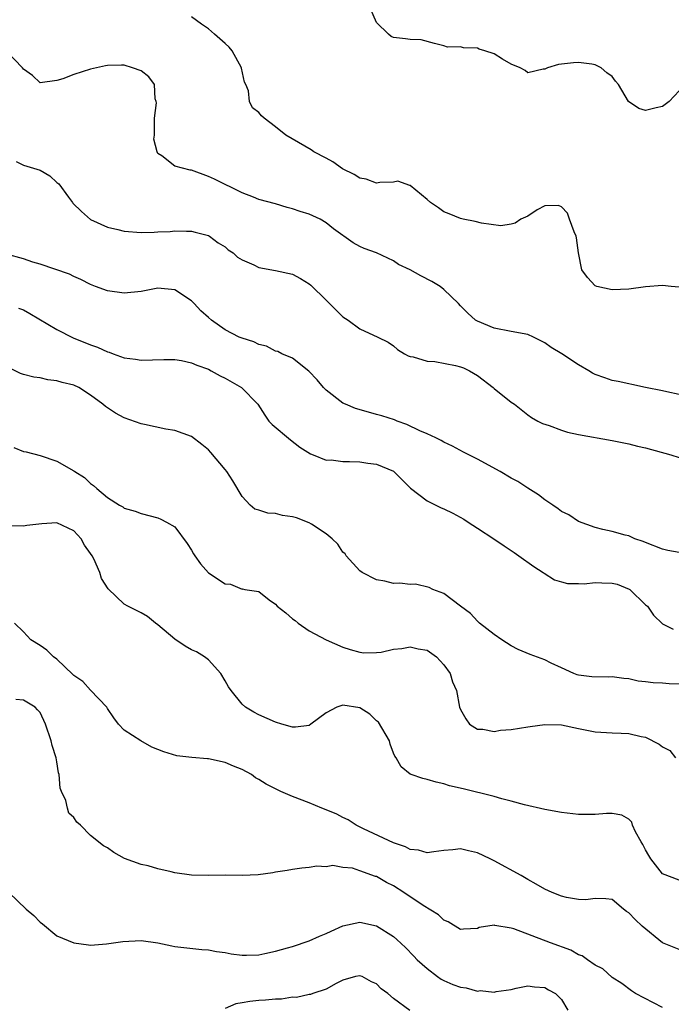
# Model space of a CAD drawing. Units: inches. Extents: x 2601000 to 2604000, y 1500000 to 1503000.
# Drawn here: x 2601785 to 2601862, y 1502682 to 1502799 of the extents above; entities that cross this region are included whole.
import ezdxf

# ---------------------------------------------------------------- set-up
doc = ezdxf.new("R2010")
doc.units = ezdxf.units.IN
doc.header["$MEASUREMENT"] = 0
doc.layers.add('LD26011500_2ft', color=70, linetype='Continuous')

msp = doc.modelspace()

# ---------------------------------------------------------------- linework, layer by layer
at = {"layer": 'LD26011500_2ft'}
for points, elevation in [([(2601863, 1502790.24), (2601861.78, 1502789), (2601861, 1502788.4), (2601860.23, 1502788.23), (2601859, 1502787.93), (2601858.17, 1502788.17), (2601856.97, 1502788.97), (2601855.76, 1502791), (2601855.41, 1502791.41), (2601855, 1502791.95), (2601854.39, 1502792.39), (2601853.71, 1502793), (2601853, 1502793.35), (2601852.58, 1502793.42), (2601851, 1502793.62), (2601850.42, 1502793.58), (2601849, 1502793.44), (2601848.63, 1502793.37), (2601847.31, 1502793), (2601847, 1502792.84), (2601846.81, 1502792.81), (2601845, 1502792.4), (2601844.68, 1502792.68), (2601844.07, 1502793), (2601843, 1502793.42), (2601841.97, 1502794.03), (2601841, 1502794.65), (2601839.88, 1502795), (2601839.22, 1502795.22), (2601839, 1502795.32), (2601837.35, 1502795.35), (2601837, 1502795.48), (2601835.44, 1502795.44), (2601835, 1502795.62), (2601833.88, 1502795.88), (2601832.32, 1502796.32), (2601831, 1502796.34), (2601830.44, 1502796.44), (2601829, 1502796.6), (2601828.73, 1502796.73), (2601828.42, 1502797), (2601827, 1502798.36), (2601826.19, 1502800.19)], 8518), ([(2601863, 1502766.92), (2601862.05, 1502767), (2601861, 1502767.14), (2601859, 1502766.98), (2601857, 1502766.69), (2601855, 1502766.59), (2601853.19, 1502767), (2601853, 1502767.08), (2601852.09, 1502768.09), (2601851.41, 1502769), (2601851, 1502771), (2601850.77, 1502772.77), (2601850.72, 1502773), (2601850.5, 1502773.5), (2601849.93, 1502775), (2601849.71, 1502775.71), (2601849, 1502776.46), (2601848.62, 1502776.62), (2601847, 1502776.57), (2601846.1, 1502776.1), (2601845, 1502775.37), (2601844.17, 1502775), (2601843.48, 1502774.52), (2601843, 1502774.41), (2601841.77, 1502774.23), (2601839.49, 1502774.51), (2601838.73, 1502774.73), (2601837.3, 1502775), (2601837, 1502775.07), (2601835.65, 1502775.65), (2601835, 1502775.87), (2601834.36, 1502776.36), (2601833.4, 1502777), (2601833, 1502777.36), (2601831, 1502778.99), (2601830.94, 1502779), (2601829.52, 1502779.52), (2601829, 1502779.42), (2601827.38, 1502779.38), (2601827, 1502779.27), (2601825.76, 1502779.76), (2601825, 1502779.86), (2601824.33, 1502780.33), (2601822.94, 1502781), (2601821.82, 1502781.82), (2601821, 1502782.26), (2601819.55, 1502783), (2601819.24, 1502783.24), (2601816.21, 1502785), (2601815, 1502785.99), (2601813.63, 1502787), (2601813.3, 1502787.3), (2601813, 1502787.68), (2601812.25, 1502788.25), (2601811.88, 1502789), (2601811.76, 1502790.24), (2601811.44, 1502791), (2601811.3, 1502791.3), (2601810.94, 1502792.94), (2601810.95, 1502793), (2601809.83, 1502795), (2601809.46, 1502795.46), (2601809, 1502795.86), (2601807.74, 1502797), (2601807, 1502797.62), (2601806.17, 1502798.17), (2601805, 1502799.05)], 8520), ([(2601863, 1502754.17), (2601861.53, 1502754.47), (2601861, 1502754.62), (2601859, 1502755.01), (2601857.37, 1502755.37), (2601857, 1502755.42), (2601855.73, 1502755.73), (2601855, 1502755.85), (2601854.13, 1502756.13), (2601853, 1502756.54), (2601852.69, 1502756.69), (2601852.25, 1502757), (2601851, 1502757.69), (2601849.02, 1502759), (2601847.76, 1502759.76), (2601847, 1502760.31), (2601846.53, 1502760.53), (2601845.65, 1502761), (2601845, 1502761.3), (2601843, 1502761.66), (2601841, 1502762.07), (2601839, 1502762.88), (2601838.76, 1502763), (2601837.85, 1502763.85), (2601837, 1502764.71), (2601836.74, 1502765), (2601835, 1502766.64), (2601834.57, 1502767), (2601833.59, 1502767.59), (2601832.26, 1502768.26), (2601831, 1502768.98), (2601829.6, 1502769.6), (2601829, 1502770.06), (2601827, 1502771.01), (2601825.53, 1502771.53), (2601825, 1502771.76), (2601824.21, 1502772.21), (2601823.11, 1502773), (2601823, 1502773.06), (2601821.87, 1502773.87), (2601821, 1502774.57), (2601820.3, 1502775), (2601819, 1502775.58), (2601817.92, 1502775.92), (2601817, 1502776.24), (2601816.38, 1502776.38), (2601815, 1502776.83), (2601813, 1502777.36), (2601812.37, 1502777.63), (2601811, 1502778.15), (2601807.74, 1502779.74), (2601807, 1502780.08), (2601805, 1502780.81), (2601804.83, 1502780.83), (2601803, 1502781.29), (2601801.45, 1502782.55), (2601801, 1502782.82), (2601800.91, 1502783), (2601800.5, 1502784.5), (2601800.58, 1502785), (2601800.61, 1502785.39), (2601800.61, 1502787), (2601800.82, 1502788.82), (2601800.8, 1502789), (2601800.68, 1502789.32), (2601800.59, 1502791), (2601799.93, 1502791.93), (2601799, 1502792.65), (2601797.97, 1502793), (2601797, 1502793.29), (2601796.68, 1502793.32), (2601795, 1502793.27), (2601794.76, 1502793.24), (2601793.7, 1502793), (2601793, 1502792.82), (2601791, 1502792.19), (2601789.7, 1502791.7), (2601789, 1502791.47), (2601787, 1502791.22), (2601786.09, 1502792.09), (2601785, 1502792.83), (2601784.91, 1502793), (2601782.96, 1502795)], 8522), ([(2601784.16, 1502781.84), (2601785, 1502781.42), (2601787, 1502780.82), (2601788.15, 1502780.15), (2601789, 1502779.38), (2601789.22, 1502779.22), (2601790.37, 1502777.63), (2601790.85, 1502777), (2601790.9, 1502776.9), (2601791.9, 1502775.9), (2601793, 1502774.97), (2601795, 1502774.07), (2601796.22, 1502773.78), (2601797, 1502773.57), (2601799, 1502773.41), (2601800.56, 1502773.44), (2601801, 1502773.48), (2601802.46, 1502773.54), (2601803, 1502773.62), (2601804.42, 1502773.58), (2601805, 1502773.59), (2601805.45, 1502773.45), (2601807, 1502773.08), (2601807.15, 1502773), (2601808.18, 1502772.18), (2601809, 1502771.7), (2601809.37, 1502771.37), (2601809.94, 1502771), (2601810.47, 1502770.47), (2601811, 1502770.17), (2601812.42, 1502769.58), (2601813, 1502769.27), (2601815, 1502768.92), (2601817, 1502768.47), (2601817.95, 1502767.96), (2601819, 1502767.3), (2601819.17, 1502767.17), (2601821, 1502765.38), (2601821.2, 1502765.2), (2601823, 1502763.41), (2601823.63, 1502763), (2601825, 1502761.96), (2601827.17, 1502761), (2601828.39, 1502760.39), (2601829, 1502759.95), (2601829.5, 1502759.5), (2601830.31, 1502759), (2601830.76, 1502758.76), (2601831, 1502758.68), (2601831.37, 1502758.63), (2601833, 1502758.13), (2601833.92, 1502758.08), (2601836.4, 1502757.6), (2601837, 1502757.46), (2601837.33, 1502757.33), (2601838.05, 1502757), (2601839, 1502756.43), (2601840.87, 1502755), (2601841, 1502754.87), (2601843, 1502753.27), (2601843.42, 1502753), (2601845, 1502751.77), (2601845.42, 1502751.42), (2601846.16, 1502751), (2601846.72, 1502750.72), (2601847.51, 1502750.49), (2601849, 1502749.91), (2601849.7, 1502749.7), (2601851, 1502749.4), (2601855, 1502748.72), (2601856.41, 1502748.41), (2601857, 1502748.32), (2601858.03, 1502748.03), (2601859, 1502747.83), (2601861.99, 1502747), (2601863, 1502746.68)], 8524), ([(2601863, 1502735.4), (2601861.64, 1502735.64), (2601861, 1502735.79), (2601859, 1502736.58), (2601858.7, 1502736.7), (2601857.7, 1502737), (2601857, 1502737.36), (2601856.55, 1502737.45), (2601855, 1502737.9), (2601853.89, 1502738.11), (2601853, 1502738.36), (2601851, 1502739.09), (2601849.88, 1502739.88), (2601849, 1502740.28), (2601848.6, 1502740.6), (2601847.95, 1502741), (2601847, 1502741.66), (2601846.25, 1502742.25), (2601845, 1502743.03), (2601843.81, 1502743.81), (2601843, 1502744.24), (2601841.69, 1502745), (2601839, 1502746.48), (2601837.32, 1502747.32), (2601836.04, 1502748.04), (2601835, 1502748.49), (2601834.7, 1502748.7), (2601834.03, 1502749), (2601833, 1502749.51), (2601832.14, 1502749.86), (2601830.62, 1502750.62), (2601829.46, 1502751), (2601829.14, 1502751.14), (2601827.62, 1502751.62), (2601827, 1502751.81), (2601826.05, 1502752.05), (2601824.51, 1502752.51), (2601823.31, 1502753), (2601823, 1502753.15), (2601821, 1502754.67), (2601820.7, 1502755), (2601819.93, 1502755.93), (2601818.94, 1502756.94), (2601817, 1502758.49), (2601815.72, 1502759), (2601815.27, 1502759.27), (2601815, 1502759.33), (2601813.9, 1502759.9), (2601813, 1502760.1), (2601812.42, 1502760.42), (2601811, 1502760.85), (2601810.9, 1502760.9), (2601810.67, 1502761), (2601809, 1502761.87), (2601807.36, 1502763), (2601807, 1502763.3), (2601806.1, 1502764.1), (2601805.3, 1502765), (2601805, 1502765.29), (2601803, 1502766.6), (2601801, 1502766.8), (2601799, 1502766.42), (2601797, 1502766.21), (2601795, 1502766.48), (2601793.59, 1502767), (2601793, 1502767.23), (2601791.82, 1502767.82), (2601791, 1502768.2), (2601790.48, 1502768.48), (2601787, 1502769.64), (2601786.11, 1502769.89), (2601785, 1502770.29), (2601783, 1502770.84)], 8526), ([(2601784.43, 1502764.43), (2601785, 1502764.23), (2601785.79, 1502763.79), (2601789, 1502761.89), (2601790.92, 1502760.92), (2601793, 1502760.09), (2601793.8, 1502759.8), (2601795, 1502759.24), (2601795.19, 1502759.19), (2601795.67, 1502759), (2601797, 1502758.53), (2601798.35, 1502758.35), (2601799, 1502758.23), (2601801.69, 1502758.31), (2601803, 1502758.32), (2601803.81, 1502758.19), (2601805, 1502757.93), (2601805.64, 1502757.64), (2601807, 1502757.17), (2601807.35, 1502757), (2601808.4, 1502756.4), (2601809, 1502756.12), (2601810.95, 1502755), (2601812.87, 1502753), (2601813.7, 1502751.7), (2601814.21, 1502751), (2601814.6, 1502750.6), (2601816.77, 1502748.77), (2601817.89, 1502747.89), (2601819.13, 1502747.13), (2601819.47, 1502747), (2601821, 1502746.35), (2601821.6, 1502746.4), (2601823, 1502746.19), (2601823.78, 1502746.22), (2601825, 1502746.17), (2601825.98, 1502746.02), (2601827, 1502745.89), (2601829, 1502745.04), (2601829.06, 1502745), (2601830.04, 1502744.04), (2601831.03, 1502743.03), (2601833, 1502741.53), (2601834.03, 1502741), (2601834.7, 1502740.7), (2601835, 1502740.58), (2601836.08, 1502740.08), (2601837.37, 1502739.37), (2601837.89, 1502739), (2601839, 1502738.29), (2601840.95, 1502737), (2601842.17, 1502736.17), (2601843.38, 1502735.38), (2601843.92, 1502735), (2601845.71, 1502733.71), (2601846.82, 1502733), (2601846.92, 1502732.92), (2601848.16, 1502732.16), (2601849, 1502731.89), (2601849.7, 1502731.7), (2601851, 1502731.7), (2601851.67, 1502731.67), (2601853, 1502731.84), (2601853.79, 1502731.79), (2601855, 1502731.76), (2601855.62, 1502731.62), (2601857.05, 1502731.05), (2601857.11, 1502731), (2601859, 1502729.16), (2601859.21, 1502729), (2601859.95, 1502727.95), (2601861, 1502726.92), (2601862.29, 1502726.29)], 8528), ([(2601863, 1502719.76), (2601861.78, 1502719.78), (2601861, 1502719.85), (2601859.9, 1502719.9), (2601859, 1502720.03), (2601858.12, 1502720.12), (2601857, 1502720.39), (2601856.4, 1502720.4), (2601855, 1502720.61), (2601854.57, 1502720.57), (2601852.61, 1502720.61), (2601851, 1502720.8), (2601850.85, 1502720.85), (2601850.47, 1502721), (2601849, 1502721.7), (2601847.76, 1502722.24), (2601847, 1502722.62), (2601845.26, 1502723.26), (2601843.85, 1502723.85), (2601843, 1502724.31), (2601841.88, 1502725), (2601841, 1502725.64), (2601839.26, 1502727), (2601839, 1502727.23), (2601838.16, 1502728.16), (2601836.99, 1502729), (2601835, 1502730.52), (2601833.71, 1502731), (2601833.24, 1502731.24), (2601831.62, 1502731.62), (2601831, 1502731.58), (2601829.75, 1502731.75), (2601829, 1502731.71), (2601827.98, 1502731.98), (2601827, 1502732.13), (2601825.3, 1502733), (2601825, 1502733.21), (2601823.38, 1502735), (2601823.25, 1502735.25), (2601823, 1502735.44), (2601822.38, 1502736.38), (2601821.73, 1502737), (2601821, 1502737.63), (2601819.26, 1502738.74), (2601819, 1502738.93), (2601817.5, 1502739.5), (2601817, 1502739.63), (2601815.8, 1502739.8), (2601815, 1502740.01), (2601814.06, 1502740.06), (2601813, 1502740.44), (2601812.53, 1502740.53), (2601811.98, 1502741), (2601811, 1502742.06), (2601809.91, 1502743.91), (2601809.2, 1502745), (2601809, 1502745.26), (2601807.29, 1502747.29), (2601807, 1502747.6), (2601806.24, 1502748.24), (2601805, 1502749.16), (2601803, 1502749.88), (2601801.96, 1502750.04), (2601799.41, 1502750.59), (2601799, 1502750.7), (2601797, 1502751.4), (2601795.96, 1502751.96), (2601795, 1502752.57), (2601794.75, 1502752.75), (2601794.47, 1502753), (2601793, 1502754.1), (2601791.59, 1502755), (2601791, 1502755.27), (2601789.6, 1502755.6), (2601789, 1502755.8), (2601787.92, 1502755.92), (2601787, 1502756.13), (2601786.23, 1502756.23), (2601785, 1502756.53), (2601784.67, 1502756.67), (2601783, 1502757.51)], 8530), ([(2601783.87, 1502747.87), (2601785, 1502747.4), (2601785.34, 1502747.34), (2601787, 1502746.9), (2601789, 1502746.24), (2601791, 1502745.1), (2601791.14, 1502745), (2601792.29, 1502744.29), (2601793, 1502743.58), (2601793.35, 1502743.35), (2601793.72, 1502743), (2601795, 1502741.93), (2601796.44, 1502741), (2601796.82, 1502740.82), (2601797, 1502740.65), (2601798.29, 1502740.29), (2601799, 1502740.04), (2601801, 1502739.52), (2601801.36, 1502739.36), (2601802.03, 1502739), (2601803, 1502738.45), (2601804.47, 1502736.47), (2601805, 1502735.68), (2601805.24, 1502735.24), (2601805.4, 1502735), (2601806.06, 1502734.06), (2601807, 1502732.98), (2601809, 1502731.67), (2601809.64, 1502731.64), (2601811, 1502731.05), (2601811.07, 1502731.07), (2601811.34, 1502731), (2601813, 1502730.75), (2601814.24, 1502729.76), (2601815, 1502729.25), (2601815.17, 1502729), (2601816.22, 1502728.22), (2601817, 1502727.51), (2601817.31, 1502727.31), (2601817.67, 1502727), (2601819, 1502726.07), (2601821, 1502725), (2601823, 1502724.14), (2601823.87, 1502723.87), (2601825, 1502723.54), (2601825.48, 1502723.48), (2601827, 1502723.49), (2601827.54, 1502723.54), (2601829, 1502723.9), (2601829.99, 1502723.99), (2601831, 1502724.19), (2601831.96, 1502723.96), (2601833, 1502723.78), (2601834.12, 1502723), (2601835, 1502722.05), (2601835.76, 1502721), (2601836.04, 1502720.04), (2601836.5, 1502719), (2601836.88, 1502717), (2601837, 1502716.74), (2601837.61, 1502715.61), (2601838.07, 1502715), (2601839, 1502714.41), (2601839.62, 1502714.38), (2601841, 1502714.12), (2601841.74, 1502714.26), (2601843, 1502714.35), (2601845, 1502714.69), (2601845.28, 1502714.72), (2601847, 1502714.97), (2601849, 1502714.91), (2601851, 1502714.47), (2601853, 1502714.07), (2601855, 1502713.96), (2601856.09, 1502713.91), (2601857, 1502713.9), (2601858.46, 1502713.54), (2601859, 1502713.46), (2601860.61, 1502712.61), (2601861, 1502712.31), (2601861.86, 1502711.86), (2601862.55, 1502711)], 8532), ([(2601863, 1502696.44), (2601861, 1502697.21), (2601859.61, 1502699), (2601859.37, 1502699.37), (2601859, 1502700.05), (2601858.68, 1502700.69), (2601858.46, 1502701), (2601857.8, 1502702.2), (2601857.44, 1502703), (2601857.35, 1502703.35), (2601857, 1502703.69), (2601856.16, 1502704.16), (2601855, 1502704.38), (2601854.36, 1502704.36), (2601853, 1502704.27), (2601852.25, 1502704.25), (2601851, 1502704.24), (2601849, 1502704.48), (2601847, 1502704.87), (2601844.59, 1502705.41), (2601843, 1502705.85), (2601841.9, 1502706.1), (2601841, 1502706.4), (2601837.3, 1502707.3), (2601835.66, 1502707.66), (2601835, 1502707.9), (2601834.08, 1502708.08), (2601833, 1502708.42), (2601832.52, 1502708.52), (2601831.13, 1502709), (2601831, 1502709.06), (2601829.94, 1502709.94), (2601829.34, 1502711), (2601829.19, 1502711.19), (2601829, 1502711.53), (2601828.6, 1502712.6), (2601828.54, 1502713), (2601827.23, 1502715.23), (2601827, 1502715.38), (2601826.2, 1502716.2), (2601825, 1502716.94), (2601823, 1502717.24), (2601822.29, 1502717), (2601821, 1502716.34), (2601819.19, 1502715), (2601819, 1502714.83), (2601817.35, 1502714.65), (2601817, 1502714.64), (2601815.72, 1502715), (2601815, 1502715.23), (2601813, 1502716.11), (2601812.42, 1502716.42), (2601811.41, 1502717), (2601811, 1502717.35), (2601809.7, 1502719), (2601809.41, 1502719.41), (2601809, 1502720.13), (2601808.47, 1502721), (2601807, 1502722.64), (2601806.56, 1502723), (2601805.59, 1502723.59), (2601805, 1502723.82), (2601804.26, 1502724.26), (2601803, 1502725.08), (2601801, 1502726.79), (2601800.71, 1502727), (2601799.77, 1502727.77), (2601799, 1502728.23), (2601797.43, 1502729), (2601797, 1502729.24), (2601795.07, 1502731.08), (2601794.3, 1502732.3), (2601794.09, 1502733), (2601793.37, 1502734.63), (2601793.17, 1502735), (2601793, 1502735.27), (2601792.26, 1502736.26), (2601791.88, 1502737), (2601791, 1502737.95), (2601789, 1502738.9), (2601787.2, 1502738.8), (2601785.41, 1502738.59), (2601785, 1502738.52), (2601783.44, 1502738.56)], 8534), ([(2601863, 1502688.23), (2601860.99, 1502688.99), (2601858.58, 1502691), (2601857.76, 1502691.76), (2601857, 1502692.59), (2601856.73, 1502692.73), (2601856.35, 1502693), (2601855, 1502694.14), (2601854.25, 1502694.25), (2601853, 1502694.27), (2601851.88, 1502694.12), (2601851, 1502694.16), (2601849.59, 1502694.41), (2601849, 1502694.55), (2601847.88, 1502695), (2601847, 1502695.4), (2601845.99, 1502695.99), (2601845, 1502696.52), (2601844.19, 1502697), (2601841, 1502698.76), (2601840.52, 1502699), (2601839, 1502699.7), (2601837.92, 1502699.92), (2601837, 1502700.18), (2601836.06, 1502700.06), (2601835, 1502699.98), (2601833.83, 1502699.83), (2601833, 1502699.69), (2601832, 1502700), (2601831, 1502700.09), (2601830.43, 1502700.43), (2601829, 1502700.89), (2601825.43, 1502702.57), (2601824.56, 1502703), (2601823.63, 1502703.63), (2601823, 1502703.92), (2601822.28, 1502704.28), (2601821, 1502704.82), (2601820.51, 1502705), (2601819, 1502705.65), (2601817, 1502706.39), (2601815.61, 1502707), (2601813.88, 1502707.88), (2601813, 1502708.43), (2601812.61, 1502708.61), (2601812.11, 1502709), (2601811, 1502709.6), (2601810, 1502710), (2601809, 1502710.45), (2601807, 1502710.88), (2601806.88, 1502710.88), (2601805.03, 1502711.03), (2601803.24, 1502711.24), (2601801.69, 1502711.69), (2601801, 1502712), (2601800.27, 1502712.27), (2601798.98, 1502713), (2601797, 1502714.28), (2601796.31, 1502715), (2601795.74, 1502715.74), (2601795, 1502716.85), (2601794.92, 1502717), (2601793, 1502719.02), (2601792.06, 1502720.06), (2601791, 1502720.76), (2601790.89, 1502720.89), (2601789, 1502722.71), (2601788.57, 1502723), (2601787.8, 1502723.8), (2601787, 1502724.35), (2601785.88, 1502725), (2601785, 1502725.98), (2601783.96, 1502727)], 8536), ([(2601861, 1502681.32), (2601857.8, 1502683), (2601857.3, 1502683.3), (2601856.17, 1502684.17), (2601855, 1502684.88), (2601853.92, 1502685.92), (2601853, 1502686.34), (2601852.1, 1502687), (2601851.45, 1502687.45), (2601851, 1502687.58), (2601850.12, 1502688.12), (2601847.7, 1502689), (2601843.34, 1502690.66), (2601843, 1502690.76), (2601841.06, 1502691.06), (2601841, 1502691.09), (2601839.19, 1502690.81), (2601839, 1502690.72), (2601837.35, 1502690.65), (2601837, 1502690.61), (2601835.52, 1502691.52), (2601835, 1502691.71), (2601834.35, 1502692.35), (2601832.54, 1502693.46), (2601830.24, 1502695), (2601829, 1502695.77), (2601828.18, 1502696.18), (2601827, 1502696.87), (2601826.89, 1502696.89), (2601825, 1502697.57), (2601824.13, 1502697.87), (2601823, 1502697.97), (2601821.8, 1502698.2), (2601821, 1502698.05), (2601819.88, 1502698.12), (2601819, 1502697.94), (2601818.11, 1502697.89), (2601817, 1502697.74), (2601816.38, 1502697.62), (2601815, 1502697.41), (2601814.67, 1502697.33), (2601812.93, 1502697.07), (2601811, 1502697), (2601809, 1502697.06), (2601806.98, 1502697.02), (2601805, 1502697.03), (2601803, 1502697.33), (2601802.56, 1502697.44), (2601801, 1502697.8), (2601799.86, 1502698.14), (2601799, 1502698.32), (2601797.04, 1502699.04), (2601795.74, 1502699.74), (2601795, 1502700.29), (2601794.53, 1502700.53), (2601793, 1502701.78), (2601791.79, 1502703), (2601791.35, 1502703.35), (2601791, 1502703.89), (2601790.42, 1502704.42), (2601790.26, 1502705), (2601790.06, 1502705.94), (2601789.55, 1502707), (2601789.39, 1502707.39), (2601789.24, 1502709), (2601789.19, 1502709.19), (2601789, 1502710.52), (2601788.91, 1502711), (2601788.44, 1502712.44), (2601788.32, 1502713), (2601787.65, 1502715), (2601787, 1502716.37), (2601786.68, 1502716.68), (2601786.4, 1502717), (2601785, 1502717.83), (2601784.09, 1502717.91)], 8538), ([(2601783.29, 1502695), (2601785.35, 1502693), (2601786.24, 1502692.24), (2601787, 1502691.45), (2601787.27, 1502691.27), (2601789, 1502689.85), (2601791, 1502689), (2601792.75, 1502688.75), (2601793, 1502688.74), (2601794.88, 1502688.88), (2601796.82, 1502689.18), (2601799, 1502689.27), (2601800.99, 1502688.99), (2601802.66, 1502688.66), (2601803, 1502688.57), (2601806.22, 1502688.22), (2601807, 1502688.18), (2601807.97, 1502687.97), (2601809, 1502687.84), (2601809.7, 1502687.7), (2601811, 1502687.55), (2601811.54, 1502687.54), (2601813, 1502687.59), (2601813.72, 1502687.72), (2601815, 1502688), (2601816.4, 1502688.4), (2601817, 1502688.58), (2601819, 1502689.26), (2601820.2, 1502689.8), (2601821, 1502690.12), (2601821.6, 1502690.4), (2601823, 1502691.01), (2601825, 1502691.45), (2601827, 1502691.02), (2601829, 1502689.74), (2601829.41, 1502689.41), (2601830.44, 1502688.44), (2601831.43, 1502687.43), (2601831.82, 1502687), (2601833, 1502685.95), (2601834.23, 1502685), (2601834.69, 1502684.69), (2601835, 1502684.54), (2601836.07, 1502684.07), (2601837, 1502683.73), (2601837.65, 1502683.65), (2601839, 1502683.28), (2601839.33, 1502683.33), (2601841, 1502683.14), (2601841.21, 1502683.21), (2601843, 1502683.46), (2601843.6, 1502683.6), (2601845, 1502683.89), (2601845.77, 1502683.77), (2601847, 1502683.7), (2601847.43, 1502683.43), (2601848.27, 1502683), (2601849, 1502682.27), (2601849.75, 1502681)], 8540), ([(2601830.97, 1502680.97), (2601829, 1502682.38), (2601828.35, 1502683), (2601827.55, 1502683.55), (2601827, 1502684.14), (2601826.38, 1502684.38), (2601825.28, 1502685), (2601825, 1502685.1), (2601824.48, 1502685), (2601823, 1502684.58), (2601822.19, 1502684.19), (2601821, 1502683.51), (2601819.42, 1502683), (2601819.13, 1502682.87), (2601819, 1502682.87), (2601817.5, 1502682.5), (2601817, 1502682.53), (2601815.69, 1502682.31), (2601815, 1502682.32), (2601813.81, 1502682.19), (2601813, 1502682.17), (2601811.95, 1502682.05), (2601811, 1502681.86), (2601810.26, 1502681.74), (2601809, 1502681.22)], 8542)]:
    msp.add_lwpolyline(points, dxfattribs=dict(at, elevation=elevation))

doc.saveas('drawing.dxf')
